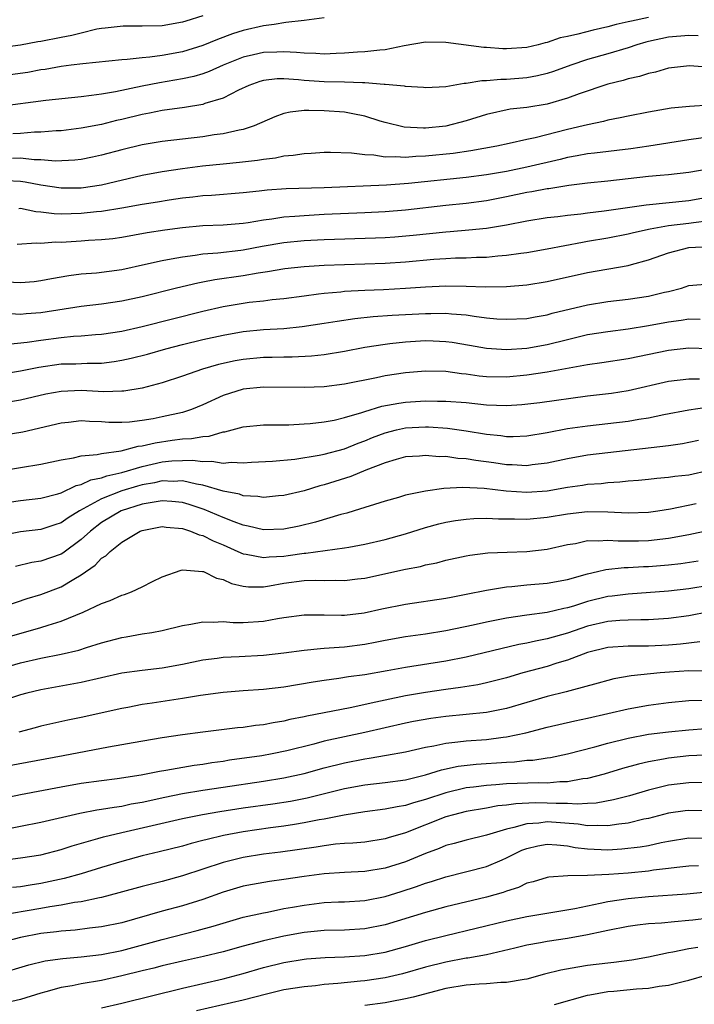
# Model space of a CAD drawing. Units: inches. Extents: x 2565000 to 2568000, y 1542000 to 1545000.
# Drawn here: x 2565543 to 2565610, y 1543254 to 1543351 of the extents above; entities that cross this region are included whole.
import ezdxf

# ---------------------------------------------------------------- set-up
doc = ezdxf.new("R2010")
doc.units = ezdxf.units.IN
doc.header["$MEASUREMENT"] = 0
doc.layers.add('LD25651542_2ft', color=43, linetype='Continuous')

msp = doc.modelspace()

# ---------------------------------------------------------------- linework, layer by layer
at = {"layer": 'LD25651542_2ft'}
for points, elevation in [([(2565561, 1543351.881), (2565559.331, 1543351.331), (2565559, 1543351.237), (2565557, 1543350.899), (2565555, 1543350.86), (2565553.134, 1543350.866), (2565551.359, 1543350.641), (2565551, 1543350.609), (2565550.541, 1543350.54), (2565549, 1543350.169), (2565548.081, 1543349.919), (2565547, 1543349.731), (2565545, 1543349.33), (2565544.707, 1543349.293), (2565543, 1543348.971), (2565541, 1543348.714)], 7938), ([(2565605, 1543351.717), (2565603.339, 1543351.339), (2565603, 1543351.281), (2565601.811, 1543351), (2565601, 1543350.781), (2565599.539, 1543350.461), (2565598.049, 1543350.049), (2565597, 1543349.834), (2565596.292, 1543349.708), (2565595, 1543349.228), (2565594.796, 1543349.204), (2565594.116, 1543349), (2565593, 1543348.74), (2565591, 1543348.615), (2565590.615, 1543348.615), (2565589, 1543348.732), (2565588.737, 1543348.737), (2565585, 1543349.253), (2565583, 1543349.257), (2565580.895, 1543348.895), (2565579, 1543348.522), (2565578.497, 1543348.497), (2565577, 1543348.311), (2565576.284, 1543348.284), (2565575, 1543348.172), (2565574.163, 1543348.163), (2565573, 1543348.092), (2565572.164, 1543348.164), (2565571, 1543348.172), (2565570.261, 1543348.261), (2565569, 1543348.308), (2565568.297, 1543348.298), (2565567, 1543348.247), (2565566.011, 1543348.012), (2565565, 1543347.803), (2565563.003, 1543347), (2565561.632, 1543346.368), (2565561, 1543346.149), (2565560.117, 1543345.883), (2565559, 1543345.638), (2565556.739, 1543345.262), (2565555, 1543344.927), (2565552.379, 1543344.379), (2565551, 1543344.15), (2565549.993, 1543343.993), (2565549, 1543343.874), (2565545.506, 1543343.506), (2565541, 1543342.933)], 7942), ([(2565573, 1543351.682), (2565571, 1543351.417), (2565569.209, 1543351.209), (2565568.039, 1543351), (2565567, 1543350.875), (2565565, 1543350.43), (2565563.922, 1543350.078), (2565562.458, 1543349.542), (2565561, 1543348.938), (2565559, 1543348.324), (2565557, 1543347.957), (2565555.784, 1543347.784), (2565555, 1543347.72), (2565553.546, 1543347.546), (2565553, 1543347.519), (2565549.146, 1543347.146), (2565548, 1543347), (2565547, 1543346.869), (2565545.424, 1543346.576), (2565545, 1543346.526), (2565543.721, 1543346.279), (2565541, 1543345.913)], 7940), ([(2565609.904, 1543349.904), (2565609, 1543349.943), (2565607, 1543349.774), (2565605, 1543349.331), (2565604.738, 1543349.262), (2565603.854, 1543349), (2565603, 1543348.714), (2565601, 1543348.105), (2565599, 1543347.546), (2565597.347, 1543347), (2565595.636, 1543346.364), (2565595, 1543346.17), (2565594.061, 1543345.94), (2565593, 1543345.751), (2565591, 1543345.584), (2565590.415, 1543345.585), (2565589, 1543345.45), (2565588.542, 1543345.458), (2565587, 1543345.184), (2565586.811, 1543345.189), (2565585, 1543344.855), (2565583, 1543344.759), (2565582.788, 1543344.788), (2565581, 1543344.91), (2565580.929, 1543344.929), (2565579, 1543345.106), (2565578.899, 1543345.101), (2565577, 1543345.255), (2565576.753, 1543345.246), (2565575, 1543345.32), (2565573, 1543345.357), (2565571, 1543345.493), (2565570.443, 1543345.557), (2565569, 1543345.655), (2565568.356, 1543345.644), (2565567, 1543345.496), (2565566.615, 1543345.385), (2565565.557, 1543345), (2565564.521, 1543344.521), (2565563, 1543343.729), (2565561.211, 1543343.211), (2565561, 1543343.13), (2565559.181, 1543342.819), (2565557, 1543342.523), (2565555.742, 1543342.258), (2565555, 1543342.139), (2565553, 1543341.643), (2565552.472, 1543341.528), (2565551, 1543341.153), (2565549, 1543340.77), (2565547, 1543340.526), (2565546.509, 1543340.51), (2565545, 1543340.377), (2565544.379, 1543340.378), (2565543, 1543340.258), (2565542.232, 1543340.232)], 7944), ([(2565611.236, 1543346.763), (2565609.072, 1543346.928), (2565607, 1543346.693), (2565605.687, 1543346.313), (2565605, 1543346.189), (2565604.115, 1543345.885), (2565603, 1543345.638), (2565602.517, 1543345.483), (2565601, 1543345.11), (2565598.171, 1543344.171), (2565597, 1543343.732), (2565595, 1543343.164), (2565593, 1543342.836), (2565591.357, 1543342.642), (2565589, 1543342.146), (2565587, 1543341.518), (2565585, 1543340.974), (2565583, 1543340.784), (2565582.778, 1543340.778), (2565580.886, 1543340.886), (2565579, 1543341.338), (2565578.523, 1543341.477), (2565577, 1543341.971), (2565575.804, 1543342.196), (2565575, 1543342.375), (2565573, 1543342.504), (2565571.47, 1543342.53), (2565571, 1543342.509), (2565569.626, 1543342.374), (2565569, 1543342.229), (2565568.103, 1543341.897), (2565566.085, 1543341), (2565565, 1543340.64), (2565564.576, 1543340.576), (2565563, 1543340.23), (2565562.11, 1543340.111), (2565561, 1543339.931), (2565559, 1543339.691), (2565557, 1543339.472), (2565555, 1543339.148), (2565553, 1543338.653), (2565551, 1543338.103), (2565550.092, 1543337.908), (2565549, 1543337.7), (2565548.371, 1543337.629), (2565546.462, 1543337.538), (2565545, 1543337.653), (2565544.345, 1543337.655), (2565543, 1543337.82), (2565542.203, 1543337.797)], 7946), ([(2565611.061, 1543343.061), (2565609.073, 1543342.927), (2565607.254, 1543342.746), (2565605, 1543342.375), (2565603, 1543341.976), (2565602.212, 1543341.787), (2565601, 1543341.564), (2565600.565, 1543341.435), (2565599, 1543341.119), (2565598.555, 1543341), (2565597, 1543340.642), (2565593.83, 1543339.83), (2565593, 1543339.657), (2565591.255, 1543339.255), (2565590.048, 1543339), (2565587.47, 1543338.53), (2565585.726, 1543338.274), (2565583, 1543338.001), (2565582.022, 1543337.978), (2565581, 1543337.892), (2565580.036, 1543337.964), (2565579, 1543337.93), (2565577.892, 1543338.108), (2565577, 1543338.134), (2565575.684, 1543338.316), (2565573.624, 1543338.376), (2565573, 1543338.364), (2565571.712, 1543338.288), (2565571, 1543338.262), (2565569.921, 1543338.079), (2565569, 1543338.022), (2565568.178, 1543337.823), (2565567, 1543337.7), (2565566.414, 1543337.586), (2565564.617, 1543337.383), (2565563, 1543337.237), (2565560.98, 1543337.02), (2565559, 1543336.759), (2565557, 1543336.46), (2565555, 1543336.099), (2565551, 1543335.149), (2565549, 1543334.87), (2565547, 1543334.854), (2565545, 1543335.137), (2565543.464, 1543335.464), (2565543, 1543335.522), (2565541.595, 1543335.596)], 7948), ([(2565613, 1543340.185), (2565609, 1543339.626), (2565605.051, 1543339), (2565603.257, 1543338.743), (2565599.688, 1543338.311), (2565599, 1543338.241), (2565597.964, 1543338.035), (2565597, 1543337.88), (2565596.3, 1543337.7), (2565593, 1543336.914), (2565591, 1543336.505), (2565589, 1543336.163), (2565587, 1543335.911), (2565581.318, 1543335.318), (2565579.144, 1543335.144), (2565573, 1543334.9), (2565569.218, 1543334.782), (2565567.345, 1543334.655), (2565566.552, 1543334.553), (2565565, 1543334.391), (2565561.862, 1543334.138), (2565561, 1543334.099), (2565560.028, 1543333.972), (2565559, 1543333.865), (2565557.676, 1543333.676), (2565556.516, 1543333.484), (2565555, 1543333.26), (2565553, 1543332.891), (2565551, 1543332.551), (2565550.516, 1543332.515), (2565549, 1543332.354), (2565547, 1543332.306), (2565546.318, 1543332.318), (2565545, 1543332.477), (2565544.506, 1543332.505), (2565543, 1543332.839), (2565542.827, 1543332.827)], 7950), ([(2565542.684, 1543329.316), (2565544.538, 1543329.462), (2565545, 1543329.431), (2565546.448, 1543329.552), (2565547, 1543329.541), (2565549, 1543329.656), (2565549.713, 1543329.713), (2565551, 1543329.779), (2565552.1, 1543329.9), (2565553, 1543330.029), (2565555.519, 1543330.481), (2565557.255, 1543330.745), (2565559, 1543330.981), (2565561, 1543331.173), (2565563, 1543331.248), (2565565, 1543331.411), (2565565.472, 1543331.473), (2565567, 1543331.738), (2565567.83, 1543331.83), (2565569, 1543332.017), (2565570.088, 1543332.088), (2565571, 1543332.173), (2565573, 1543332.281), (2565577, 1543332.45), (2565579, 1543332.553), (2565581, 1543332.726), (2565585, 1543333.187), (2565587, 1543333.387), (2565589, 1543333.636), (2565591, 1543334.022), (2565593, 1543334.45), (2565593.486, 1543334.515), (2565595, 1543334.81), (2565595.174, 1543334.826), (2565597.138, 1543335.138), (2565599, 1543335.37), (2565601, 1543335.576), (2565605, 1543336.035), (2565606.147, 1543336.147), (2565607, 1543336.206), (2565609, 1543336.434), (2565610.722, 1543336.722)], 7952), ([(2565541.623, 1543325.623), (2565543, 1543325.538), (2565544.344, 1543325.656), (2565545, 1543325.734), (2565546.049, 1543325.95), (2565547.76, 1543326.24), (2565549, 1543326.384), (2565550.504, 1543326.504), (2565553, 1543326.841), (2565555.341, 1543327.342), (2565557, 1543327.721), (2565557.865, 1543327.865), (2565559, 1543328.09), (2565560.239, 1543328.24), (2565561, 1543328.36), (2565562.475, 1543328.475), (2565564.748, 1543328.748), (2565565, 1543328.784), (2565566.861, 1543329.139), (2565569, 1543329.5), (2565571, 1543329.685), (2565573, 1543329.778), (2565578.056, 1543329.944), (2565579, 1543329.987), (2565579.947, 1543330.053), (2565581.784, 1543330.217), (2565585, 1543330.56), (2565585.419, 1543330.581), (2565587.272, 1543330.728), (2565589, 1543330.902), (2565591, 1543331.231), (2565593, 1543331.638), (2565595, 1543331.953), (2565596.061, 1543332.06), (2565597, 1543332.185), (2565598.329, 1543332.329), (2565599, 1543332.425), (2565600.618, 1543332.618), (2565604.78, 1543333.22), (2565609, 1543333.633), (2565611, 1543334.006)], 7954), ([(2565611, 1543331.629), (2565609.447, 1543331.447), (2565609, 1543331.373), (2565607, 1543331.14), (2565605.176, 1543330.824), (2565603.546, 1543330.454), (2565603, 1543330.312), (2565601, 1543329.92), (2565599, 1543329.579), (2565598.494, 1543329.506), (2565595, 1543328.828), (2565593, 1543328.485), (2565592.416, 1543328.416), (2565591, 1543328.209), (2565590.149, 1543328.149), (2565589, 1543328.027), (2565588.014, 1543328.014), (2565587, 1543327.96), (2565585.942, 1543327.942), (2565585, 1543327.894), (2565583.81, 1543327.81), (2565581, 1543327.552), (2565579, 1543327.425), (2565573, 1543327.223), (2565571, 1543327.105), (2565569.105, 1543326.895), (2565567.403, 1543326.597), (2565566.471, 1543326.472), (2565565, 1543326.209), (2565562.2, 1543325.8), (2565561, 1543325.564), (2565560.514, 1543325.486), (2565558.389, 1543325), (2565555, 1543324.143), (2565553, 1543323.713), (2565551, 1543323.411), (2565549, 1543323.163), (2565545, 1543322.552), (2565543.542, 1543322.458), (2565543, 1543322.395), (2565541.515, 1543322.485)], 7956), ([(2565541.422, 1543319.422), (2565543.641, 1543319.641), (2565545, 1543319.86), (2565547, 1543320.125), (2565548.241, 1543320.241), (2565549, 1543320.273), (2565550.402, 1543320.402), (2565551, 1543320.435), (2565553, 1543320.754), (2565555, 1543321.185), (2565561, 1543322.723), (2565563, 1543323.182), (2565565, 1543323.513), (2565565.592, 1543323.592), (2565567, 1543323.736), (2565567.853, 1543323.853), (2565569, 1543323.961), (2565571, 1543324.241), (2565572.41, 1543324.41), (2565573, 1543324.499), (2565574.631, 1543324.631), (2565575, 1543324.678), (2565577, 1543324.785), (2565578.856, 1543324.856), (2565581, 1543324.973), (2565583, 1543325.122), (2565585, 1543325.222), (2565587, 1543325.187), (2565588.893, 1543325.107), (2565591, 1543325.142), (2565593, 1543325.327), (2565595, 1543325.652), (2565599, 1543326.523), (2565603, 1543327.232), (2565603.337, 1543327.337), (2565605, 1543327.77), (2565607, 1543328.481), (2565609, 1543328.993), (2565611, 1543329.108)], 7958), ([(2565541, 1543316.508), (2565543, 1543316.818), (2565544.8, 1543317.2), (2565547, 1543317.501), (2565548.476, 1543317.524), (2565549.576, 1543317.576), (2565551, 1543317.586), (2565552.262, 1543317.738), (2565553, 1543317.862), (2565553.929, 1543318.071), (2565555.523, 1543318.477), (2565557.344, 1543319), (2565559, 1543319.431), (2565561, 1543319.912), (2565563, 1543320.356), (2565565, 1543320.713), (2565567, 1543320.904), (2565568.986, 1543321.014), (2565570.816, 1543321.184), (2565573, 1543321.519), (2565574.262, 1543321.738), (2565576.009, 1543321.991), (2565577.825, 1543322.175), (2565579.697, 1543322.303), (2565583, 1543322.49), (2565583.522, 1543322.478), (2565585, 1543322.506), (2565585.56, 1543322.44), (2565587, 1543322.339), (2565587.789, 1543322.211), (2565589, 1543322.07), (2565590.028, 1543321.972), (2565591, 1543321.912), (2565593, 1543322.002), (2565593.836, 1543322.164), (2565595, 1543322.357), (2565595.499, 1543322.501), (2565599, 1543323.335), (2565601, 1543323.66), (2565603, 1543323.898), (2565605, 1543324.195), (2565606.581, 1543324.58), (2565607, 1543324.669), (2565608.258, 1543325), (2565609, 1543325.248), (2565611, 1543325.418)], 7960), ([(2565610.121, 1543321.88), (2565609, 1543321.911), (2565608.224, 1543321.776), (2565607, 1543321.626), (2565605, 1543321.257), (2565603, 1543320.942), (2565601, 1543320.686), (2565599, 1543320.367), (2565597, 1543319.896), (2565595, 1543319.39), (2565593, 1543319.033), (2565591, 1543318.897), (2565589.022, 1543319.022), (2565587.328, 1543319.328), (2565585.614, 1543319.614), (2565585, 1543319.69), (2565583.752, 1543319.751), (2565583, 1543319.769), (2565581, 1543319.659), (2565579.478, 1543319.478), (2565579, 1543319.437), (2565577, 1543319.122), (2565575, 1543318.741), (2565573, 1543318.416), (2565571.729, 1543318.271), (2565569.827, 1543318.173), (2565569, 1543318.168), (2565567.864, 1543318.136), (2565567, 1543318.134), (2565565, 1543317.953), (2565564.193, 1543317.807), (2565562.545, 1543317.455), (2565560.97, 1543317), (2565559, 1543316.289), (2565557, 1543315.631), (2565555, 1543315.113), (2565553.185, 1543314.815), (2565553, 1543314.801), (2565551.24, 1543314.759), (2565549, 1543314.871), (2565547, 1543314.786), (2565545.497, 1543314.503), (2565543, 1543313.923), (2565541, 1543313.586)], 7962), ([(2565611.01, 1543318.99), (2565609, 1543319.052), (2565607, 1543318.829), (2565603, 1543317.994), (2565600.399, 1543317.601), (2565599, 1543317.411), (2565595, 1543316.687), (2565593, 1543316.393), (2565591, 1543316.198), (2565589, 1543316.233), (2565588.306, 1543316.306), (2565587, 1543316.495), (2565586.53, 1543316.53), (2565585, 1543316.745), (2565583, 1543316.782), (2565581, 1543316.62), (2565579, 1543316.322), (2565578.137, 1543316.137), (2565575, 1543315.512), (2565573, 1543315.254), (2565571, 1543315.17), (2565567, 1543315.198), (2565565, 1543315.007), (2565563, 1543314.372), (2565561, 1543313.461), (2565559.872, 1543313), (2565559, 1543312.723), (2565557, 1543312.276), (2565556.094, 1543312.094), (2565555, 1543311.905), (2565553.767, 1543311.767), (2565553, 1543311.713), (2565551.736, 1543311.736), (2565551, 1543311.784), (2565549.812, 1543311.812), (2565549, 1543311.875), (2565547.728, 1543311.728), (2565547, 1543311.662), (2565543.223, 1543310.777), (2565541, 1543310.396)], 7964), ([(2565541, 1543306.964), (2565543, 1543307.269), (2565545, 1543307.605), (2565547, 1543308.032), (2565548.218, 1543308.218), (2565549, 1543308.415), (2565550.562, 1543308.562), (2565551, 1543308.67), (2565552.935, 1543308.935), (2565554.628, 1543309.372), (2565555, 1543309.406), (2565556.281, 1543309.719), (2565557.985, 1543309.985), (2565559, 1543310.109), (2565559.87, 1543310.13), (2565561, 1543310.351), (2565561.614, 1543310.386), (2565563, 1543310.789), (2565563.188, 1543310.812), (2565565, 1543311.297), (2565567, 1543311.495), (2565569.506, 1543311.507), (2565571, 1543311.575), (2565571.617, 1543311.617), (2565573, 1543311.789), (2565573.96, 1543311.959), (2565575, 1543312.205), (2565576.7, 1543312.7), (2565577, 1543312.807), (2565578.681, 1543313.319), (2565580.364, 1543313.636), (2565581, 1543313.721), (2565583, 1543313.852), (2565584.169, 1543313.831), (2565585, 1543313.843), (2565587, 1543313.685), (2565589, 1543313.462), (2565591, 1543313.388), (2565592.509, 1543313.491), (2565594.288, 1543313.712), (2565599, 1543314.35), (2565601.369, 1543314.631), (2565603, 1543314.883), (2565607, 1543315.789), (2565609, 1543316.039), (2565610.043, 1543316.043)], 7966), ([(2565541, 1543303.74), (2565543, 1543304.029), (2565545, 1543304.257), (2565546.692, 1543304.692), (2565547, 1543304.785), (2565548.5, 1543305.5), (2565549, 1543305.602), (2565549.944, 1543306.056), (2565551, 1543306.261), (2565551.537, 1543306.463), (2565553, 1543306.793), (2565555, 1543307.381), (2565557, 1543307.833), (2565557.928, 1543307.928), (2565559, 1543307.976), (2565559.998, 1543307.998), (2565561, 1543307.856), (2565561.901, 1543307.901), (2565563, 1543307.708), (2565563.796, 1543307.796), (2565565, 1543307.739), (2565565.799, 1543307.799), (2565567.893, 1543307.893), (2565570.099, 1543308.1), (2565572.498, 1543308.498), (2565573, 1543308.609), (2565575, 1543309.133), (2565576.334, 1543309.666), (2565577, 1543309.898), (2565577.772, 1543310.228), (2565579, 1543310.712), (2565580.111, 1543311), (2565581, 1543311.203), (2565583, 1543311.297), (2565583.292, 1543311.292), (2565585.15, 1543311.15), (2565587, 1543310.888), (2565589, 1543310.566), (2565590.437, 1543310.437), (2565591, 1543310.35), (2565591.648, 1543310.352), (2565593, 1543310.417), (2565595, 1543310.749), (2565597, 1543311.121), (2565599, 1543311.406), (2565603, 1543311.859), (2565604.055, 1543312.055), (2565605, 1543312.196), (2565606.525, 1543312.525), (2565609, 1543312.976), (2565610.771, 1543313.228)], 7968), ([(2565609.953, 1543309.954), (2565609, 1543309.738), (2565608.384, 1543309.616), (2565607, 1543309.418), (2565601, 1543308.735), (2565599, 1543308.487), (2565597, 1543308.149), (2565595, 1543307.721), (2565593.533, 1543307.533), (2565593, 1543307.446), (2565591.534, 1543307.534), (2565591, 1543307.532), (2565589.736, 1543307.736), (2565587.966, 1543307.966), (2565587, 1543308.141), (2565586.175, 1543308.175), (2565585, 1543308.353), (2565584.346, 1543308.346), (2565583, 1543308.467), (2565582.414, 1543308.414), (2565581, 1543308.323), (2565580.079, 1543308.079), (2565579, 1543307.741), (2565577.108, 1543307), (2565575.62, 1543306.38), (2565573, 1543305.567), (2565572.542, 1543305.458), (2565571, 1543304.991), (2565569, 1543304.502), (2565568.465, 1543304.466), (2565567, 1543304.307), (2565566.42, 1543304.42), (2565565, 1543304.489), (2565564.632, 1543304.632), (2565563, 1543304.955), (2565561, 1543305.541), (2565560.373, 1543305.627), (2565559, 1543305.952), (2565558.089, 1543305.911), (2565557, 1543305.956), (2565556.221, 1543305.779), (2565555, 1543305.561), (2565554.559, 1543305.44), (2565553, 1543304.96), (2565551, 1543304.194), (2565549.189, 1543303.189), (2565548.815, 1543303), (2565547.698, 1543302.302), (2565547, 1543301.812), (2565546.377, 1543301.623), (2565545, 1543301.166), (2565543, 1543300.937), (2565541, 1543300.544)], 7970), ([(2565611.009, 1543306.992), (2565609, 1543306.537), (2565607.621, 1543306.379), (2565607, 1543306.277), (2565605.818, 1543306.182), (2565605, 1543306.085), (2565604.011, 1543305.99), (2565603, 1543305.916), (2565602.177, 1543305.823), (2565601, 1543305.766), (2565600.321, 1543305.679), (2565599, 1543305.587), (2565598.497, 1543305.503), (2565597, 1543305.295), (2565595, 1543304.957), (2565593, 1543304.815), (2565590.953, 1543304.953), (2565588.782, 1543305.218), (2565586.689, 1543305.311), (2565584.803, 1543305.197), (2565583, 1543304.937), (2565581, 1543304.535), (2565580.332, 1543304.332), (2565579, 1543303.964), (2565575.941, 1543303), (2565575.215, 1543302.785), (2565574.646, 1543302.646), (2565572.117, 1543301.883), (2565570.509, 1543301.491), (2565569, 1543301.178), (2565567, 1543301.118), (2565565.495, 1543301.495), (2565565, 1543301.574), (2565564.098, 1543301.902), (2565563, 1543302.352), (2565561.148, 1543303.148), (2565559.642, 1543303.642), (2565559, 1543303.81), (2565557.928, 1543303.928), (2565557, 1543303.972), (2565555.801, 1543303.801), (2565555, 1543303.643), (2565552.926, 1543303), (2565551, 1543301.834), (2565549.916, 1543301), (2565549, 1543300.155), (2565547.167, 1543298.833), (2565547, 1543298.732), (2565545, 1543298.025), (2565544.115, 1543297.885), (2565542.507, 1543297.493)], 7972), ([(2565541.653, 1543293.653), (2565543.661, 1543294.339), (2565545, 1543294.734), (2565547, 1543295.482), (2565548.268, 1543296.268), (2565549, 1543296.685), (2565550.364, 1543297.636), (2565551, 1543298.318), (2565551.43, 1543298.57), (2565551.858, 1543299), (2565553, 1543299.9), (2565554.828, 1543301), (2565555, 1543301.068), (2565557, 1543301.439), (2565557.384, 1543301.384), (2565559, 1543301.256), (2565559.788, 1543301), (2565560.632, 1543300.632), (2565561, 1543300.557), (2565562.025, 1543300.025), (2565563, 1543299.631), (2565564.473, 1543299), (2565565, 1543298.76), (2565565.27, 1543298.73), (2565567, 1543298.383), (2565567.547, 1543298.453), (2565569, 1543298.528), (2565569.422, 1543298.578), (2565571, 1543298.811), (2565571.184, 1543298.816), (2565575, 1543299.336), (2565575.428, 1543299.428), (2565577, 1543299.709), (2565579, 1543300.182), (2565581, 1543300.726), (2565583, 1543301.342), (2565584.293, 1543301.707), (2565585, 1543301.871), (2565585.953, 1543302.047), (2565587, 1543302.193), (2565587.752, 1543302.248), (2565589, 1543302.284), (2565590.211, 1543302.211), (2565591.783, 1543302.217), (2565593, 1543302.174), (2565595, 1543302.368), (2565597, 1543302.716), (2565599, 1543302.926), (2565601, 1543302.897), (2565603, 1543302.802), (2565605, 1543302.87), (2565605.933, 1543303), (2565607.189, 1543303.189), (2565609.716, 1543303.716)], 7974), ([(2565539, 1543289.775), (2565545, 1543291.47), (2565545.718, 1543291.718), (2565547, 1543292.109), (2565549.187, 1543293), (2565551, 1543293.85), (2565551.86, 1543294.139), (2565553, 1543294.664), (2565553.261, 1543294.739), (2565553.953, 1543295), (2565555, 1543295.489), (2565556.019, 1543296.019), (2565557, 1543296.496), (2565558.851, 1543297.149), (2565559, 1543297.164), (2565560.973, 1543297.027), (2565561.052, 1543297), (2565562.351, 1543296.351), (2565563, 1543296.231), (2565563.834, 1543295.833), (2565565, 1543295.567), (2565565.505, 1543295.505), (2565567, 1543295.512), (2565567.598, 1543295.598), (2565569, 1543295.856), (2565571, 1543296.116), (2565572.15, 1543296.15), (2565573, 1543296.128), (2565574.15, 1543296.15), (2565575, 1543296.115), (2565576.273, 1543296.273), (2565577, 1543296.341), (2565581, 1543297.232), (2565582.484, 1543297.516), (2565583, 1543297.657), (2565584.12, 1543297.88), (2565585, 1543298.125), (2565587, 1543298.556), (2565587.376, 1543298.624), (2565589.158, 1543298.842), (2565591.065, 1543298.935), (2565593, 1543298.99), (2565595, 1543299.202), (2565597, 1543299.666), (2565597.792, 1543299.792), (2565599, 1543300.062), (2565600.033, 1543300.033), (2565601, 1543300.114), (2565602.03, 1543300.03), (2565604.039, 1543300.039), (2565605, 1543300.065), (2565607, 1543300.293), (2565609, 1543300.658), (2565611, 1543301.082)], 7976), ([(2565541, 1543287.405), (2565543, 1543287.986), (2565545, 1543288.446), (2565547, 1543288.844), (2565548.747, 1543289.253), (2565549.502, 1543289.502), (2565551, 1543289.96), (2565553, 1543290.49), (2565553.444, 1543290.556), (2565555, 1543290.845), (2565555.95, 1543291), (2565557, 1543291.202), (2565559, 1543291.682), (2565559.815, 1543291.814), (2565561, 1543292.049), (2565562.019, 1543292.019), (2565563, 1543292.079), (2565563.982, 1543291.982), (2565565, 1543291.973), (2565567, 1543292.097), (2565568.373, 1543292.373), (2565569, 1543292.472), (2565571, 1543292.745), (2565572.718, 1543292.718), (2565573, 1543292.729), (2565574.69, 1543292.69), (2565575, 1543292.701), (2565576.921, 1543292.921), (2565578.681, 1543293.319), (2565581, 1543293.79), (2565585, 1543294.385), (2565585.509, 1543294.491), (2565587, 1543294.759), (2565589, 1543295.156), (2565591, 1543295.498), (2565591.529, 1543295.529), (2565593, 1543295.686), (2565595, 1543295.845), (2565597, 1543296.228), (2565599, 1543296.791), (2565599.987, 1543297), (2565600.801, 1543297.199), (2565602.607, 1543297.393), (2565603, 1543297.392), (2565604.508, 1543297.492), (2565605, 1543297.505), (2565607, 1543297.675), (2565608.189, 1543297.811), (2565609.926, 1543298.074)], 7978), ([(2565611, 1543295.636), (2565609, 1543295.307), (2565607, 1543295.071), (2565603, 1543294.775), (2565601.432, 1543294.568), (2565601, 1543294.529), (2565599, 1543294.044), (2565597.593, 1543293.593), (2565597, 1543293.424), (2565596.638, 1543293.362), (2565595, 1543292.969), (2565593, 1543292.712), (2565591, 1543292.409), (2565589, 1543292.006), (2565587.709, 1543291.708), (2565585, 1543291.138), (2565583, 1543290.833), (2565581, 1543290.575), (2565579, 1543290.206), (2565578.012, 1543289.988), (2565577, 1543289.799), (2565575, 1543289.537), (2565574.48, 1543289.52), (2565573, 1543289.399), (2565572.613, 1543289.386), (2565571, 1543289.217), (2565569, 1543288.94), (2565567, 1543288.715), (2565564.577, 1543288.577), (2565563, 1543288.519), (2565562.43, 1543288.43), (2565561, 1543288.261), (2565559, 1543287.825), (2565557, 1543287.457), (2565555, 1543287.253), (2565553, 1543286.981), (2565549, 1543286.058), (2565545, 1543285.344), (2565543.627, 1543285), (2565543, 1543284.823), (2565541, 1543284.163)], 7980), ([(2565611, 1543293.03), (2565609, 1543292.651), (2565607, 1543292.38), (2565605, 1543292.244), (2565604.256, 1543292.256), (2565603, 1543292.22), (2565602.179, 1543292.179), (2565601, 1543292.075), (2565599, 1543291.605), (2565597, 1543290.937), (2565595, 1543290.357), (2565593.853, 1543290.147), (2565593, 1543289.937), (2565592.205, 1543289.795), (2565587, 1543288.567), (2565585, 1543288.174), (2565581, 1543287.536), (2565579.199, 1543287.199), (2565577, 1543286.819), (2565575.393, 1543286.607), (2565574.445, 1543286.445), (2565573, 1543286.255), (2565571.909, 1543286.09), (2565569, 1543285.595), (2565567, 1543285.367), (2565565, 1543285.239), (2565563, 1543285.077), (2565560.758, 1543284.758), (2565559, 1543284.457), (2565556.004, 1543284.004), (2565555, 1543283.874), (2565553.599, 1543283.599), (2565553, 1543283.498), (2565549, 1543282.611), (2565547.66, 1543282.34), (2565545, 1543281.729), (2565544.432, 1543281.568), (2565542.842, 1543281.158)], 7982), ([(2565610.066, 1543290.066), (2565608.163, 1543289.837), (2565607, 1543289.741), (2565605, 1543289.631), (2565603, 1543289.633), (2565601, 1543289.495), (2565599, 1543289.02), (2565597, 1543288.272), (2565595.967, 1543287.967), (2565595, 1543287.648), (2565592.61, 1543287), (2565591, 1543286.529), (2565589, 1543286.008), (2565588.173, 1543285.827), (2565586.449, 1543285.551), (2565585, 1543285.37), (2565583, 1543285.075), (2565581, 1543284.727), (2565579, 1543284.316), (2565578.098, 1543284.098), (2565575.564, 1543283.564), (2565571.257, 1543282.743), (2565571, 1543282.675), (2565569.609, 1543282.391), (2565569, 1543282.229), (2565567.937, 1543282.063), (2565567, 1543281.865), (2565566.208, 1543281.792), (2565565, 1543281.613), (2565564.431, 1543281.569), (2565561, 1543281.155), (2565559, 1543280.884), (2565557, 1543280.586), (2565554.107, 1543280.107), (2565553, 1543279.9), (2565551.678, 1543279.678), (2565547.201, 1543278.799), (2565541, 1543277.654)], 7984), ([(2565611.179, 1543287.179), (2565609, 1543287.216), (2565607.082, 1543287.082), (2565606.153, 1543287), (2565603.296, 1543286.704), (2565601.601, 1543286.399), (2565601, 1543286.247), (2565600.027, 1543285.973), (2565597.236, 1543285.236), (2565596.877, 1543285.123), (2565595, 1543284.66), (2565593, 1543284.092), (2565591, 1543283.495), (2565589, 1543283.082), (2565585, 1543282.704), (2565583.504, 1543282.496), (2565581.807, 1543282.193), (2565581, 1543282.031), (2565577, 1543281.121), (2565575, 1543280.697), (2565573, 1543280.252), (2565571.966, 1543279.966), (2565569.298, 1543279.298), (2565567.853, 1543279), (2565566.819, 1543278.819), (2565563.628, 1543278.372), (2565563, 1543278.268), (2565561.884, 1543278.116), (2565561, 1543277.966), (2565560.15, 1543277.85), (2565557.35, 1543277.35), (2565556.735, 1543277.264), (2565554.903, 1543276.903), (2565552.543, 1543276.543), (2565551, 1543276.35), (2565549, 1543276.073), (2565547, 1543275.717), (2565543, 1543274.961), (2565539.718, 1543274.282)], 7986), ([(2565541, 1543271.476), (2565545, 1543272.25), (2565548.847, 1543273.153), (2565550.529, 1543273.471), (2565551, 1543273.533), (2565552.242, 1543273.758), (2565553, 1543273.856), (2565553.94, 1543274.06), (2565555, 1543274.251), (2565557.256, 1543274.744), (2565559, 1543275.086), (2565561, 1543275.422), (2565563, 1543275.731), (2565567, 1543276.318), (2565569, 1543276.645), (2565571, 1543277.084), (2565573, 1543277.63), (2565575, 1543278.133), (2565577, 1543278.527), (2565577.424, 1543278.576), (2565579.136, 1543278.864), (2565581, 1543279.207), (2565583, 1543279.672), (2565583.812, 1543279.812), (2565585, 1543280.079), (2565586.192, 1543280.192), (2565587, 1543280.299), (2565589, 1543280.432), (2565590.644, 1543280.644), (2565591, 1543280.677), (2565592.905, 1543281.095), (2565595, 1543281.639), (2565597.747, 1543282.253), (2565599, 1543282.517), (2565603, 1543283.463), (2565605, 1543283.824), (2565607, 1543284.084), (2565609, 1543284.277), (2565610.316, 1543284.316)], 7988), ([(2565541, 1543268.465), (2565543, 1543268.739), (2565545, 1543269.05), (2565547, 1543269.562), (2565548.083, 1543269.917), (2565550.643, 1543270.643), (2565551.188, 1543270.813), (2565553, 1543271.247), (2565559, 1543272.62), (2565560.974, 1543273.026), (2565562.675, 1543273.325), (2565565, 1543273.675), (2565567.923, 1543274.077), (2565569.65, 1543274.35), (2565571.318, 1543274.682), (2565575, 1543275.584), (2565577, 1543275.945), (2565579, 1543276.174), (2565581, 1543276.441), (2565583, 1543276.935), (2565584.563, 1543277.437), (2565586.212, 1543277.788), (2565588.009, 1543277.99), (2565591, 1543278.202), (2565591.772, 1543278.228), (2565593, 1543278.378), (2565593.602, 1543278.398), (2565595, 1543278.621), (2565595.338, 1543278.662), (2565597, 1543278.997), (2565599.708, 1543279.708), (2565601, 1543280.076), (2565603, 1543280.573), (2565605, 1543280.936), (2565607, 1543281.188), (2565609, 1543281.381), (2565612.353, 1543281.647)], 7990), ([(2565613, 1543278.965), (2565609, 1543278.805), (2565607, 1543278.595), (2565606.481, 1543278.481), (2565605, 1543278.213), (2565604.01, 1543277.99), (2565602.454, 1543277.546), (2565600.641, 1543277), (2565599, 1543276.577), (2565598.535, 1543276.535), (2565597, 1543276.244), (2565596.242, 1543276.242), (2565595, 1543276.126), (2565594.138, 1543276.138), (2565591, 1543276.04), (2565589.948, 1543275.948), (2565589, 1543275.89), (2565587.716, 1543275.716), (2565587, 1543275.644), (2565585, 1543275.174), (2565583, 1543274.491), (2565581.821, 1543274.179), (2565581, 1543273.906), (2565580.206, 1543273.794), (2565579, 1543273.534), (2565577, 1543273.271), (2565574.964, 1543272.964), (2565573, 1543272.575), (2565572.489, 1543272.489), (2565571, 1543272.182), (2565570.038, 1543272.038), (2565569, 1543271.859), (2565567.689, 1543271.689), (2565565, 1543271.309), (2565563.048, 1543270.952), (2565561.431, 1543270.569), (2565561, 1543270.44), (2565559.846, 1543270.154), (2565559, 1543269.901), (2565556.681, 1543269.319), (2565555, 1543268.925), (2565553, 1543268.395), (2565551, 1543267.795), (2565549, 1543267.169), (2565547.31, 1543266.69), (2565545, 1543266.203), (2565543.945, 1543266.054), (2565543, 1543265.895), (2565542.191, 1543265.809)], 7992), ([(2565613, 1543276.179), (2565609, 1543276.147), (2565607, 1543275.907), (2565605, 1543275.42), (2565603.131, 1543274.869), (2565601.544, 1543274.456), (2565599.851, 1543274.149), (2565599, 1543274.114), (2565597.968, 1543274.032), (2565597, 1543274.097), (2565595.906, 1543274.094), (2565595, 1543274.151), (2565593.836, 1543274.164), (2565591.912, 1543274.088), (2565591, 1543273.941), (2565590.138, 1543273.861), (2565589, 1543273.655), (2565587, 1543273.323), (2565585.747, 1543273), (2565585, 1543272.78), (2565581, 1543271.225), (2565579.292, 1543270.709), (2565579, 1543270.607), (2565577, 1543270.305), (2565575.806, 1543270.194), (2565575, 1543270.162), (2565574.087, 1543270.087), (2565573, 1543269.943), (2565572.197, 1543269.803), (2565568.685, 1543269.315), (2565567, 1543269.111), (2565565, 1543268.778), (2565563, 1543268.268), (2565559, 1543266.952), (2565557, 1543266.411), (2565555, 1543265.918), (2565552.715, 1543265.285), (2565551, 1543264.838), (2565550.808, 1543264.808), (2565549, 1543264.409), (2565548.318, 1543264.318), (2565547, 1543264.054), (2565545.89, 1543263.89), (2565545, 1543263.725), (2565540.741, 1543263)], 7994), ([(2565613, 1543273.322), (2565609, 1543273.42), (2565608.625, 1543273.375), (2565607, 1543273.146), (2565605, 1543272.642), (2565604.552, 1543272.552), (2565603, 1543272.172), (2565602.079, 1543272.079), (2565601, 1543271.897), (2565599.945, 1543271.945), (2565599, 1543271.906), (2565598.058, 1543272.058), (2565595, 1543272.284), (2565594.175, 1543272.175), (2565593, 1543272.115), (2565591.723, 1543271.723), (2565591, 1543271.586), (2565589, 1543270.978), (2565587, 1543270.502), (2565585.836, 1543270.164), (2565585, 1543269.955), (2565584.329, 1543269.671), (2565583, 1543269.184), (2565581, 1543268.348), (2565579, 1543267.707), (2565577, 1543267.392), (2565575, 1543267.3), (2565573, 1543267.164), (2565571, 1543266.9), (2565569, 1543266.605), (2565567.586, 1543266.415), (2565565.891, 1543266.108), (2565565, 1543265.93), (2565563, 1543265.351), (2565561, 1543264.633), (2565559, 1543263.998), (2565557, 1543263.47), (2565553, 1543262.34), (2565551, 1543261.924), (2565549.796, 1543261.796), (2565548.401, 1543261.599), (2565547, 1543261.501), (2565546.566, 1543261.434), (2565545, 1543261.262), (2565543, 1543260.874), (2565541, 1543260.344)], 7996), ([(2565540.735, 1543257.265), (2565543.818, 1543258.182), (2565545.432, 1543258.568), (2565547.185, 1543258.815), (2565549, 1543258.959), (2565551, 1543259.193), (2565553, 1543259.605), (2565557, 1543260.695), (2565560.447, 1543261.553), (2565562.011, 1543261.989), (2565563, 1543262.306), (2565565, 1543262.869), (2565567, 1543263.325), (2565567.391, 1543263.391), (2565569, 1543263.727), (2565569.869, 1543263.869), (2565571, 1543264.084), (2565573, 1543264.323), (2565574.398, 1543264.398), (2565575, 1543264.414), (2565577, 1543264.544), (2565579, 1543264.935), (2565580.583, 1543265.417), (2565582.099, 1543265.901), (2565583, 1543266.247), (2565583.586, 1543266.414), (2565585, 1543266.882), (2565589, 1543267.886), (2565590.553, 1543268.553), (2565591, 1543268.73), (2565591.502, 1543269), (2565592.513, 1543269.486), (2565593, 1543269.678), (2565594.071, 1543269.929), (2565595, 1543270.092), (2565595.967, 1543270.033), (2565597, 1543269.919), (2565597.776, 1543269.776), (2565599, 1543269.623), (2565601, 1543269.543), (2565602.385, 1543269.615), (2565604.184, 1543269.816), (2565605, 1543269.973), (2565606.264, 1543270.264), (2565607, 1543270.401), (2565609, 1543270.715), (2565610.679, 1543270.679)], 7998), ([(2565609.954, 1543267.954), (2565609, 1543267.934), (2565607.802, 1543267.802), (2565607, 1543267.688), (2565605.516, 1543267.516), (2565605, 1543267.429), (2565603, 1543267.244), (2565601.101, 1543267.101), (2565599, 1543266.985), (2565597.043, 1543266.957), (2565595.154, 1543266.846), (2565595, 1543266.817), (2565593.616, 1543266.384), (2565593, 1543266.228), (2565592.185, 1543265.815), (2565591, 1543265.455), (2565590.675, 1543265.325), (2565589, 1543264.862), (2565585, 1543263.894), (2565583, 1543263.339), (2565579, 1543262.114), (2565577, 1543261.719), (2565575, 1543261.61), (2565573, 1543261.581), (2565571, 1543261.385), (2565568.995, 1543261.005), (2565567, 1543260.554), (2565566.378, 1543260.378), (2565565, 1543260.03), (2565563, 1543259.475), (2565561.068, 1543259), (2565559, 1543258.539), (2565557, 1543258.071), (2565556.157, 1543257.843), (2565555, 1543257.576), (2565553, 1543257.085), (2565551, 1543256.635), (2565549, 1543256.287), (2565548.1, 1543256.1), (2565547, 1543255.927), (2565545.503, 1543255.503), (2565545, 1543255.39), (2565543, 1543254.767), (2565541, 1543254.288)], 8000), ([(2565551, 1543253.945), (2565553, 1543254.407), (2565559, 1543255.876), (2565563, 1543256.799), (2565565, 1543257.331), (2565567, 1543257.919), (2565569, 1543258.41), (2565571, 1543258.735), (2565571.244, 1543258.756), (2565573.092, 1543258.908), (2565575, 1543258.974), (2565577, 1543259.105), (2565579, 1543259.437), (2565581, 1543259.981), (2565583, 1543260.569), (2565585, 1543261.08), (2565591, 1543262.538), (2565593, 1543262.939), (2565597.745, 1543263.744), (2565599, 1543264.016), (2565600.251, 1543264.251), (2565601, 1543264.424), (2565603, 1543264.724), (2565605, 1543264.909), (2565608.797, 1543265.203), (2565612.451, 1543265.549)], 8002), ([(2565611, 1543262.774), (2565609.401, 1543262.599), (2565609, 1543262.542), (2565607.565, 1543262.435), (2565606.3, 1543262.3), (2565605, 1543262.211), (2565603.914, 1543262.086), (2565603, 1543261.95), (2565601, 1543261.571), (2565600.542, 1543261.458), (2565599, 1543261.15), (2565597, 1543260.782), (2565595, 1543260.485), (2565594.351, 1543260.351), (2565593, 1543260.124), (2565591.827, 1543259.827), (2565589, 1543259.162), (2565587.167, 1543258.833), (2565587, 1543258.821), (2565585, 1543258.454), (2565583, 1543257.944), (2565580.709, 1543257.291), (2565579, 1543256.902), (2565577, 1543256.61), (2565576.559, 1543256.559), (2565574.332, 1543256.332), (2565573, 1543256.224), (2565572.117, 1543256.117), (2565571, 1543256.016), (2565569, 1543255.696), (2565567.283, 1543255.283), (2565565, 1543254.698), (2565560.366, 1543253.634)], 8004), ([(2565609.889, 1543259.889), (2565609, 1543259.754), (2565607.426, 1543259.426), (2565607, 1543259.374), (2565605, 1543258.949), (2565603.354, 1543258.646), (2565601.59, 1543258.41), (2565601, 1543258.357), (2565599, 1543258.106), (2565598.036, 1543257.964), (2565596.341, 1543257.659), (2565594.751, 1543257.249), (2565593, 1543256.754), (2565592.732, 1543256.733), (2565591, 1543256.42), (2565590.427, 1543256.427), (2565589, 1543256.313), (2565588.279, 1543256.279), (2565587, 1543256.185), (2565585, 1543255.846), (2565581.777, 1543255), (2565581, 1543254.81), (2565579.488, 1543254.512), (2565579, 1543254.43), (2565577, 1543254.156)], 8006), ([(2565595.737, 1543254.263), (2565599, 1543255.19), (2565599.212, 1543255.212), (2565601, 1543255.55), (2565601.593, 1543255.593), (2565603.823, 1543255.823), (2565605, 1543255.891), (2565606.08, 1543256.08), (2565607, 1543256.157), (2565608.569, 1543256.569), (2565609, 1543256.655), (2565610.792, 1543257.207)], 8008)]:
    msp.add_lwpolyline(points, dxfattribs=dict(at, elevation=elevation))

doc.saveas('drawing.dxf')
